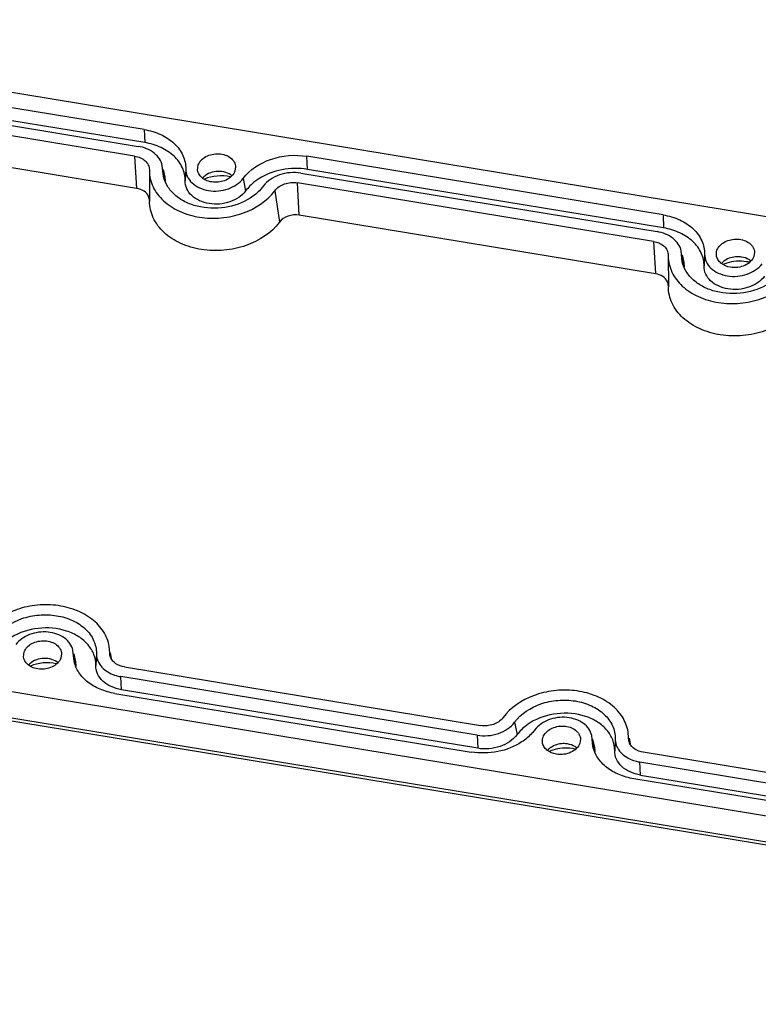
# Model space of a CAD drawing. Units: millimetres. Extents: x 2237 to 2968, y 215 to 736.
# Drawn here: x 2755 to 2807, y 351 to 420 of the extents above; entities that cross this region are included whole.
import ezdxf

# ---------------------------------------------------------------- set-up
doc = ezdxf.new("R2010")
doc.units = ezdxf.units.MM
doc.header["$LTSCALE"] = 0.25

msp = doc.modelspace()

# ---------------------------------------------------------------- linework, layer by layer
at = {"color": 7, "linetype": 'Continuous'}
for p, q in [((2889.48, 392.434), (2723.583, 419.701)), ((2764.025, 411.993), (2739.02, 416.103)), ((2738.597, 414.922), (2763.603, 410.812)), ((2764.067, 411.074), (2739.061, 415.184)), ((2763.359, 410.128), (2738.353, 414.238)), ((2763.494, 407.859), (2738.488, 411.969)), ((2764.025, 411.993), (2764.067, 411.074)), ((2763.359, 410.128), (2763.494, 407.859)), ((2775.495, 409.195), (2775.453, 410.115)), ((2800.459, 406.005), (2775.453, 410.115)), ((2764.391, 409.164), (2764.392, 409.149)), ((2764.392, 409.149), (2764.402, 406.949)), ((2765.379, 408.7), (2765.3, 409.472)), ((2765.33, 409.177), (2765.51, 408.341)), ((2765.362, 409.184), (2765.479, 408.648)), ((2766.948, 409.226), (2766.908, 408.383)), ((2767.777, 409.14), (2767.816, 409.503)), ((2770.448, 409.365), (2770.402, 409.078)), ((2800.501, 405.085), (2775.495, 409.195)), ((2765.478, 408.65), (2765.51, 408.341)), ((2770.987, 408.562), (2771.153, 407.685)), ((2775.031, 408.934), (2800.037, 404.824)), ((2774.922, 405.981), (2774.787, 408.249)), ((2799.793, 404.139), (2774.787, 408.249)), ((2773.207, 407.7), (2773.533, 405.498)), ((2799.928, 401.871), (2774.922, 405.981)), ((2800.459, 406.005), (2800.501, 405.085)), ((2799.793, 404.139), (2799.928, 401.871)), ((2800.825, 403.176), (2800.826, 403.161)), ((2800.826, 403.161), (2800.836, 400.961)), ((2801.813, 402.712), (2801.734, 403.484)), ((2801.764, 403.189), (2801.944, 402.353)), ((2801.796, 403.196), (2801.913, 402.66)), ((2803.382, 403.237), (2803.342, 402.395)), ((2806.882, 403.376), (2806.836, 403.09)), ((2801.912, 402.661), (2801.944, 402.353)), ((2709.388, 379.993), (2875.285, 352.725)), ((2875.586, 350.818), (2709.256, 378.157)), ((2875.658, 350.595), (2709.328, 377.933)), ((2755.559, 374.963), (2755.599, 375.326)), ((2759.104, 374.679), (2759.024, 375.451)), ((2761.609, 375.254), (2761.573, 375.715)), ((2761.62, 375.117), (2761.609, 375.254)), ((2761.648, 375.261), (2761.711, 374.875)), ((2758.23, 375.188), (2758.184, 374.901)), ((2759.053, 375.178), (2759.233, 374.342)), ((2759.083, 375.184), (2759.204, 374.627)), ((2759.203, 374.629), (2759.233, 374.342)), ((2760.671, 375.226), (2760.631, 374.384)), ((2762.642, 374.276), (2787.648, 370.166)), ((2762.439, 372.671), (2762.397, 373.591)), ((2787.403, 369.481), (2762.397, 373.591)), ((2787.445, 368.561), (2762.439, 372.671)), ((2761.975, 372.41), (2786.981, 368.3)), ((2790.042, 370.399), (2790.208, 369.522)), ((2798.043, 369.266), (2798.007, 369.727)), ((2787.403, 369.481), (2787.445, 368.561)), ((2794.664, 369.199), (2794.618, 368.912)), ((2795.538, 368.691), (2795.458, 369.463)), ((2795.487, 369.189), (2795.667, 368.353)), ((2795.517, 369.196), (2795.638, 368.638)), ((2797.105, 369.238), (2797.065, 368.395)), ((2798.054, 369.128), (2798.043, 369.266)), ((2798.082, 369.272), (2798.145, 368.886)), ((2795.637, 368.641), (2795.667, 368.353)), ((2824.082, 364.178), (2799.076, 368.288)), ((2798.831, 367.603), (2823.837, 363.493)), ((2798.873, 366.683), (2798.831, 367.603)), ((2823.415, 362.312), (2798.409, 366.422)), ((2798.873, 366.683), (2823.879, 362.573))]:
    msp.add_line(p, q, dxfattribs=at)
for centre, radius, start, end in [((2769.498, 407.942), 1.061, 49.18489, 54.28693), ((2805.777, 399.989), 2.756, 107.8528, 113.16772), ((2805.869, 400.026), 2.725, 76.38247, 80.67456), ((2757.281, 373.765), 1.061, 49.18489, 54.28693), ((2761.351, 374.314), 2.118, 179.24713, 180.10907), ((2762.777, 376.131), 2.565, 248.33393, 251.18915), ((2793.559, 365.812), 2.756, 107.8528, 113.16772), ((2793.651, 365.849), 2.725, 76.38247, 80.67456), ((2797.785, 368.325), 2.118, 179.24713, 180.10907), ((2799.211, 370.142), 2.565, 248.33393, 251.18915)]:
    msp.add_arc(centre, radius, start, end, dxfattribs=at)
for points, knots in [([(2764.025, 411.993), (2764.431, 411.927), (2765.197, 411.702), (2766.162, 411.078), (2766.806, 410.224), (2766.952, 409.549), (2766.948, 409.226)], [0, 0, 0, 0, 0.282477, 0.542082, 0.777897, 1, 1, 1, 1]), ([(2765.3, 409.472), (2765.264, 409.638), (2765.119, 409.968), (2764.587, 410.524), (2764.005, 410.746), (2763.603, 410.812)], [0, 0, 0, 0, 0.223498, 0.463292, 1, 1, 1, 1]), ([(2766.908, 408.383), (2766.912, 408.697), (2766.77, 409.354), (2766.144, 410.184), (2765.206, 410.79), (2764.461, 411.009), (2764.067, 411.074)], [0, 0, 0, 0, 0.222103, 0.457918, 0.717523, 1, 1, 1, 1]), ([(2763.359, 410.128), (2763.5, 410.104), (2763.769, 410.026), (2764.108, 409.809), (2764.336, 409.513), (2764.391, 409.277), (2764.392, 409.164)], [0, 0, 0, 0, 0.282187, 0.54188, 0.777938, 1, 1, 1, 1]), ([(2767.816, 409.503), (2767.906, 409.754), (2768.246, 410.078), (2768.794, 410.27), (2769.265, 410.309), (2769.719, 410.226), (2770.103, 410.028), (2770.372, 409.732), (2770.444, 409.484), (2770.448, 409.365)], [0, 0, 0, 0, 0.237524, 0.374831, 0.515974, 0.653146, 0.77995, 0.894159, 1, 1, 1, 1]), ([(2770.987, 408.562), (2771.451, 409.186), (2772.92, 410.121), (2774.611, 410.253), (2775.453, 410.115)], [0, 0, 0, 0, 0.476937, 1, 1, 1, 1]), ([(2766.948, 409.226), (2766.945, 409.049), (2767.025, 408.68), (2767.377, 408.213), (2767.905, 407.872), (2768.775, 407.618), (2769.929, 407.71), (2770.733, 408.22), (2770.987, 408.562)], [0, 0, 0, 0, 0.104642, 0.215741, 0.338067, 0.471134, 0.747763, 1, 1, 1, 1]), ([(2770.402, 409.078), (2770.314, 408.834), (2769.874, 408.403), (2769.149, 408.25), (2768.557, 408.338), (2768.17, 408.516), (2767.886, 408.788), (2767.793, 409.025), (2767.777, 409.14)], [0, 0, 0, 0, 0.236508, 0.511362, 0.649086, 0.777385, 0.893409, 1, 1, 1, 1]), ([(2775.495, 409.195), (2774.903, 409.292), (2773.695, 409.271), (2772.56, 408.841), (2772.071, 408.526)], [0, 0, 0, 0, 0.507639, 1, 1, 1, 1]), ([(2764.391, 409.1), (2764.394, 408.717), (2764.582, 407.916), (2765.36, 406.912), (2766.515, 406.18), (2767.923, 405.776), (2769.448, 405.732), (2771.356, 406.131), (2772.657, 406.959), (2773.207, 407.7)], [0, 0, 0, 0, 0.104445, 0.215543, 0.337837, 0.470712, 0.609741, 0.748607, 1, 1, 1, 1]), ([(2771.471, 407.178), (2770.937, 406.839), (2769.692, 406.403), (2768.066, 406.463), (2766.892, 406.886), (2766.167, 407.361), (2765.634, 407.972), (2765.432, 408.457), (2765.378, 408.7)], [0, 0, 0, 0, 0.26526, 0.536161, 0.664685, 0.784608, 0.895604, 1, 1, 1, 1]), ([(2770.118, 408.804), (2769.828, 409.012), (2769.07, 409.16), (2768.357, 408.845), (2768.133, 408.575)], [0, 0, 0, 0, 0.503998, 1, 1, 1, 1]), ([(2772.071, 408.526), (2771.979, 408.468), (2771.638, 408.229), (2771.336, 407.932), (2771.153, 407.685)], [0, 0, 0, 0, 0.260519, 1, 1, 1, 1]), ([(2775.031, 408.934), (2774.534, 409.016), (2773.534, 408.938), (2772.667, 408.386), (2772.392, 408.016)], [0, 0, 0, 0, 0.523063, 1, 1, 1, 1]), ([(2764.34, 407.295), (2764.273, 407.443), (2764.018, 407.712), (2763.678, 407.829), (2763.494, 407.859)], [0, 0, 0, 0, 0.465203, 1, 1, 1, 1]), ([(2771.153, 407.685), (2770.886, 407.327), (2770.041, 406.79), (2768.829, 406.693), (2767.914, 406.96), (2767.359, 407.319), (2766.989, 407.809), (2766.905, 408.198), (2766.908, 408.383)], [0, 0, 0, 0, 0.252237, 0.528866, 0.661933, 0.784259, 0.895358, 1, 1, 1, 1]), ([(2772.392, 408.016), (2772.333, 407.936), (2772.067, 407.615), (2771.739, 407.347), (2771.471, 407.178)], [0, 0, 0, 0, 0.239924, 1, 1, 1, 1]), ([(2773.207, 407.7), (2773.372, 407.921), (2773.891, 408.252), (2774.489, 408.298), (2774.787, 408.249)], [0, 0, 0, 0, 0.476935, 1, 1, 1, 1]), ([(2773.533, 405.498), (2772.963, 404.731), (2771.615, 403.873), (2769.64, 403.46), (2768.06, 403.505), (2766.602, 403.924), (2765.406, 404.681), (2764.6, 405.722), (2764.405, 406.551), (2764.402, 406.948)], [0, 0, 0, 0, 0.251393, 0.390259, 0.529288, 0.662163, 0.784457, 0.895555, 1, 1, 1, 1]), ([(2774.922, 405.981), (2774.66, 406.024), (2774.134, 405.983), (2773.678, 405.692), (2773.533, 405.498)], [0, 0, 0, 0, 0.523065, 1, 1, 1, 1]), ([(2800.459, 406.005), (2800.865, 405.938), (2801.631, 405.714), (2802.596, 405.09), (2803.24, 404.236), (2803.386, 403.56), (2803.382, 403.237)], [0, 0, 0, 0, 0.282477, 0.542082, 0.777897, 1, 1, 1, 1]), ([(2803.342, 402.395), (2803.346, 402.708), (2803.204, 403.365), (2802.578, 404.195), (2801.64, 404.802), (2800.895, 405.02), (2800.501, 405.085)], [0, 0, 0, 0, 0.222103, 0.457918, 0.717523, 1, 1, 1, 1]), ([(2801.734, 403.484), (2801.698, 403.649), (2801.553, 403.98), (2801.021, 404.536), (2800.439, 404.758), (2800.037, 404.824)], [0, 0, 0, 0, 0.223498, 0.463292, 1, 1, 1, 1]), ([(2804.25, 403.515), (2804.34, 403.766), (2804.68, 404.09), (2805.228, 404.281), (2805.699, 404.321), (2806.152, 404.237), (2806.537, 404.04), (2806.806, 403.744), (2806.878, 403.495), (2806.882, 403.376)], [0, 0, 0, 0, 0.237524, 0.374831, 0.515974, 0.653146, 0.77995, 0.894159, 1, 1, 1, 1]), ([(2799.793, 404.139), (2799.934, 404.116), (2800.203, 404.038), (2800.542, 403.821), (2800.77, 403.524), (2800.825, 403.289), (2800.826, 403.176)], [0, 0, 0, 0, 0.282187, 0.54188, 0.777938, 1, 1, 1, 1]), ([(2800.825, 403.112), (2800.828, 402.728), (2801.016, 401.928), (2801.794, 400.923), (2802.949, 400.192), (2804.357, 399.788), (2805.882, 399.744), (2807.79, 400.143), (2809.091, 400.971), (2809.641, 401.712)], [0, 0, 0, 0, 0.104445, 0.215543, 0.337837, 0.470712, 0.609741, 0.748607, 1, 1, 1, 1]), ([(2803.382, 403.237), (2803.379, 403.061), (2803.459, 402.691), (2803.811, 402.225), (2804.339, 401.884), (2805.209, 401.629), (2806.363, 401.721), (2807.167, 402.232), (2807.421, 402.573)], [0, 0, 0, 0, 0.104642, 0.215741, 0.338067, 0.471134, 0.747763, 1, 1, 1, 1]), ([(2805.194, 402.325), (2804.953, 402.364), (2804.603, 402.502), (2804.297, 402.848), (2804.224, 403.052), (2804.211, 403.152)], [0, 0, 0, 0, 0.53799, 0.77691, 1, 1, 1, 1]), ([(2805.976, 403.045), (2805.872, 403.062), (2805.464, 403.089), (2805.04, 402.966), (2804.791, 402.791)], [0, 0, 0, 0, 0.255773, 1, 1, 1, 1]), ([(2806.836, 403.09), (2806.736, 402.811), (2806.337, 402.463), (2805.718, 402.294), (2805.365, 402.297), (2805.194, 402.325)], [0, 0, 0, 0, 0.461125, 0.728961, 1, 1, 1, 1]), ([(2806.622, 402.76), (2806.579, 402.797), (2806.387, 402.936), (2806.154, 403.015), (2805.976, 403.045)], [0, 0, 0, 0, 0.236248, 1, 1, 1, 1]), ([(2807.905, 401.189), (2807.371, 400.85), (2806.126, 400.415), (2804.5, 400.474), (2803.326, 400.897), (2802.601, 401.372), (2802.068, 401.983), (2801.866, 402.469), (2801.812, 402.712)], [0, 0, 0, 0, 0.26526, 0.536161, 0.664685, 0.784608, 0.895604, 1, 1, 1, 1]), ([(2807.587, 401.697), (2807.32, 401.338), (2806.475, 400.802), (2805.263, 400.705), (2804.348, 400.972), (2803.793, 401.33), (2803.423, 401.821), (2803.339, 402.209), (2803.342, 402.395)], [0, 0, 0, 0, 0.252237, 0.528866, 0.661933, 0.784259, 0.895358, 1, 1, 1, 1]), ([(2800.774, 401.307), (2800.707, 401.455), (2800.452, 401.723), (2800.112, 401.841), (2799.928, 401.871)], [0, 0, 0, 0, 0.465203, 1, 1, 1, 1]), ([(2809.967, 399.51), (2809.397, 398.742), (2808.049, 397.885), (2806.074, 397.472), (2804.494, 397.517), (2803.036, 397.935), (2801.84, 398.693), (2801.034, 399.734), (2800.839, 400.562), (2800.836, 400.96)], [0, 0, 0, 0, 0.251393, 0.390259, 0.529288, 0.662163, 0.784457, 0.895555, 1, 1, 1, 1]), ([(2761.574, 375.715), (2761.513, 376.082), (2761.217, 376.822), (2760.36, 377.711), (2759.187, 378.338), (2757.809, 378.657), (2756.347, 378.644), (2754.538, 378.213), (2753.318, 377.41), (2752.793, 376.703)], [0, 0, 0, 0, 0.105036, 0.218227, 0.342334, 0.475786, 0.614072, 0.75136, 1, 1, 1, 1]), ([(2753.608, 376.387), (2754.052, 376.984), (2755.102, 377.649), (2756.639, 377.966), (2757.867, 377.925), (2758.997, 377.593), (2759.92, 376.997), (2760.535, 376.181), (2760.675, 375.535), (2760.671, 375.226)], [0, 0, 0, 0, 0.251711, 0.390754, 0.529856, 0.662643, 0.78471, 0.895576, 1, 1, 1, 1]), ([(2760.631, 374.384), (2760.634, 374.639), (2760.539, 375.167), (2760.106, 375.871), (2759.433, 376.438), (2758.267, 376.973), (2756.576, 377.119), (2755.262, 376.694), (2754.698, 376.344)], [0, 0, 0, 0, 0.103963, 0.212512, 0.329916, 0.457162, 0.729961, 1, 1, 1, 1]), ([(2759.025, 375.451), (2758.988, 375.616), (2758.838, 375.945), (2758.435, 376.335), (2757.896, 376.607), (2757.058, 376.785), (2755.985, 376.65), (2755.25, 376.16), (2755.014, 375.842)], [0, 0, 0, 0, 0.10561, 0.219744, 0.344641, 0.478463, 0.75186, 1, 1, 1, 1]), ([(2755.599, 375.326), (2755.689, 375.577), (2756.028, 375.901), (2756.576, 376.093), (2757.048, 376.132), (2757.501, 376.048), (2757.885, 375.851), (2758.154, 375.555), (2758.226, 375.306), (2758.23, 375.188)], [0, 0, 0, 0, 0.237524, 0.374831, 0.515974, 0.653146, 0.77995, 0.894159, 1, 1, 1, 1]), ([(2758.184, 374.901), (2758.097, 374.657), (2757.656, 374.226), (2756.931, 374.073), (2756.339, 374.161), (2755.952, 374.338), (2755.669, 374.611), (2755.575, 374.847), (2755.559, 374.963)], [0, 0, 0, 0, 0.236508, 0.511362, 0.649086, 0.777385, 0.893409, 1, 1, 1, 1]), ([(2757.9, 374.626), (2757.611, 374.835), (2756.852, 374.983), (2756.14, 374.667), (2755.916, 374.397)], [0, 0, 0, 0, 0.503998, 1, 1, 1, 1]), ([(2761.975, 372.41), (2761.62, 372.469), (2760.944, 372.656), (2760.063, 373.157), (2759.41, 373.839), (2759.165, 374.399), (2759.104, 374.679)], [0, 0, 0, 0, 0.278789, 0.538665, 0.777446, 1, 1, 1, 1]), ([(2760.671, 375.226), (2760.669, 375.074), (2760.721, 374.76), (2761.053, 374.175), (2761.504, 373.876), (2761.83, 373.747)], [0, 0, 0, 0, 0.230507, 0.469858, 1, 1, 1, 1]), ([(2762.642, 374.276), (2762.432, 374.31), (2762.046, 374.444), (2761.756, 374.749), (2761.68, 374.918)], [0, 0, 0, 0, 0.534797, 1, 1, 1, 1]), ([(2762.439, 372.671), (2762.188, 372.713), (2761.714, 372.852), (2761.117, 373.238), (2760.719, 373.766), (2760.628, 374.184), (2760.631, 374.384)], [0, 0, 0, 0, 0.282477, 0.542082, 0.777897, 1, 1, 1, 1]), ([(2798.008, 369.727), (2797.947, 370.093), (2797.651, 370.834), (2796.794, 371.723), (2795.621, 372.349), (2794.243, 372.669), (2792.781, 372.656), (2790.972, 372.225), (2789.752, 371.421), (2789.227, 370.715)], [0, 0, 0, 0, 0.105036, 0.218227, 0.342334, 0.475786, 0.614072, 0.75136, 1, 1, 1, 1]), ([(2790.042, 370.399), (2790.486, 370.996), (2791.536, 371.661), (2793.073, 371.977), (2794.301, 371.937), (2795.431, 371.605), (2796.354, 371.009), (2796.969, 370.192), (2797.109, 369.546), (2797.105, 369.238)], [0, 0, 0, 0, 0.251711, 0.390754, 0.529856, 0.662643, 0.78471, 0.895576, 1, 1, 1, 1]), ([(2789.227, 370.715), (2789.063, 370.494), (2788.544, 370.164), (2787.946, 370.117), (2787.648, 370.166)], [0, 0, 0, 0, 0.476935, 1, 1, 1, 1]), ([(2797.065, 368.395), (2797.068, 368.65), (2796.973, 369.179), (2796.54, 369.882), (2795.867, 370.449), (2794.701, 370.985), (2793.01, 371.13), (2791.696, 370.706), (2791.132, 370.356)], [0, 0, 0, 0, 0.103963, 0.212512, 0.329916, 0.457162, 0.729961, 1, 1, 1, 1]), ([(2795.459, 369.463), (2795.422, 369.628), (2795.272, 369.957), (2794.869, 370.347), (2794.33, 370.618), (2793.492, 370.796), (2792.419, 370.662), (2791.684, 370.171), (2791.448, 369.853)], [0, 0, 0, 0, 0.10561, 0.219744, 0.344641, 0.478463, 0.75186, 1, 1, 1, 1]), ([(2787.403, 369.481), (2787.901, 369.399), (2788.9, 369.477), (2789.768, 370.03), (2790.042, 370.399)], [0, 0, 0, 0, 0.523063, 1, 1, 1, 1]), ([(2791.132, 370.356), (2791.04, 370.298), (2790.696, 370.064), (2790.391, 369.769), (2790.208, 369.522)], [0, 0, 0, 0, 0.260931, 1, 1, 1, 1]), ([(2791.448, 369.853), (2791.388, 369.773), (2791.123, 369.451), (2790.798, 369.181), (2790.533, 369.007)], [0, 0, 0, 0, 0.240276, 1, 1, 1, 1]), ([(2792.033, 369.337), (2792.123, 369.588), (2792.462, 369.912), (2793.01, 370.104), (2793.482, 370.144), (2793.935, 370.06), (2794.319, 369.862), (2794.588, 369.566), (2794.66, 369.318), (2794.664, 369.199)], [0, 0, 0, 0, 0.237524, 0.374831, 0.515974, 0.653146, 0.77995, 0.894159, 1, 1, 1, 1]), ([(2790.208, 369.522), (2789.921, 369.136), (2789.012, 368.557), (2787.966, 368.476), (2787.445, 368.561)], [0, 0, 0, 0, 0.476937, 1, 1, 1, 1]), ([(2797.105, 369.238), (2797.103, 369.085), (2797.155, 368.771), (2797.487, 368.187), (2797.938, 367.888), (2798.264, 367.759)], [0, 0, 0, 0, 0.230507, 0.469858, 1, 1, 1, 1]), ([(2790.533, 369.007), (2790.028, 368.677), (2788.851, 368.224), (2787.596, 368.199), (2786.981, 368.3)], [0, 0, 0, 0, 0.492037, 1, 1, 1, 1]), ([(2792.976, 368.147), (2792.735, 368.187), (2792.385, 368.324), (2792.08, 368.671), (2792.007, 368.874), (2791.993, 368.975)], [0, 0, 0, 0, 0.53799, 0.77691, 1, 1, 1, 1]), ([(2793.758, 368.867), (2793.655, 368.884), (2793.246, 368.912), (2792.822, 368.789), (2792.573, 368.613)], [0, 0, 0, 0, 0.255773, 1, 1, 1, 1]), ([(2794.618, 368.912), (2794.518, 368.634), (2794.119, 368.286), (2793.5, 368.117), (2793.148, 368.119), (2792.976, 368.147)], [0, 0, 0, 0, 0.461125, 0.728961, 1, 1, 1, 1]), ([(2794.404, 368.583), (2794.362, 368.62), (2794.169, 368.759), (2793.937, 368.838), (2793.758, 368.867)], [0, 0, 0, 0, 0.236248, 1, 1, 1, 1]), ([(2798.409, 366.422), (2798.054, 366.48), (2797.378, 366.667), (2796.497, 367.169), (2795.844, 367.851), (2795.599, 368.41), (2795.538, 368.691)], [0, 0, 0, 0, 0.278789, 0.538665, 0.777446, 1, 1, 1, 1]), ([(2798.873, 366.683), (2798.622, 366.724), (2798.148, 366.863), (2797.551, 367.249), (2797.153, 367.777), (2797.062, 368.195), (2797.065, 368.395)], [0, 0, 0, 0, 0.282477, 0.542082, 0.777897, 1, 1, 1, 1]), ([(2799.076, 368.288), (2798.866, 368.322), (2798.48, 368.455), (2798.19, 368.761), (2798.114, 368.929)], [0, 0, 0, 0, 0.534797, 1, 1, 1, 1])]:
    msp.add_open_spline(points, degree=3, knots=knots, dxfattribs=at)
for points in [[(2770.073, 408.664), (2769.484, 408.806), (2768.818, 408.75), (2768.261, 408.512)], [(2764.403, 407.012), (2764.402, 407.109), (2764.38, 407.207), (2764.34, 407.295)], [(2804.211, 403.152), (2804.194, 403.272), (2804.209, 403.4), (2804.25, 403.515)], [(2804.791, 402.791), (2804.71, 402.734), (2804.635, 402.667), (2804.571, 402.591)], [(2805.614, 402.745), (2805.383, 402.727), (2805.153, 402.683), (2804.932, 402.612)], [(2806.311, 402.715), (2806.081, 402.753), (2805.846, 402.762), (2805.614, 402.745)], [(2800.837, 401.023), (2800.836, 401.12), (2800.814, 401.219), (2800.774, 401.307)], [(2757.856, 374.487), (2757.266, 374.629), (2756.601, 374.573), (2756.043, 374.334)], [(2761.68, 374.918), (2761.652, 374.981), (2761.631, 375.048), (2761.619, 375.116)], [(2761.95, 373.703), (2762.095, 373.653), (2762.245, 373.616), (2762.397, 373.591)], [(2791.993, 368.975), (2791.977, 369.095), (2791.992, 369.223), (2792.033, 369.337)], [(2798.114, 368.929), (2798.086, 368.992), (2798.065, 369.06), (2798.053, 369.128)], [(2792.573, 368.613), (2792.492, 368.556), (2792.417, 368.489), (2792.354, 368.414)], [(2793.396, 368.568), (2793.166, 368.55), (2792.935, 368.506), (2792.715, 368.435)], [(2794.093, 368.538), (2793.864, 368.576), (2793.628, 368.585), (2793.396, 368.568)], [(2798.384, 367.714), (2798.529, 367.665), (2798.679, 367.628), (2798.831, 367.603)]]:
    msp.add_open_spline(points, degree=3, dxfattribs=at)

doc.saveas('drawing.dxf')
